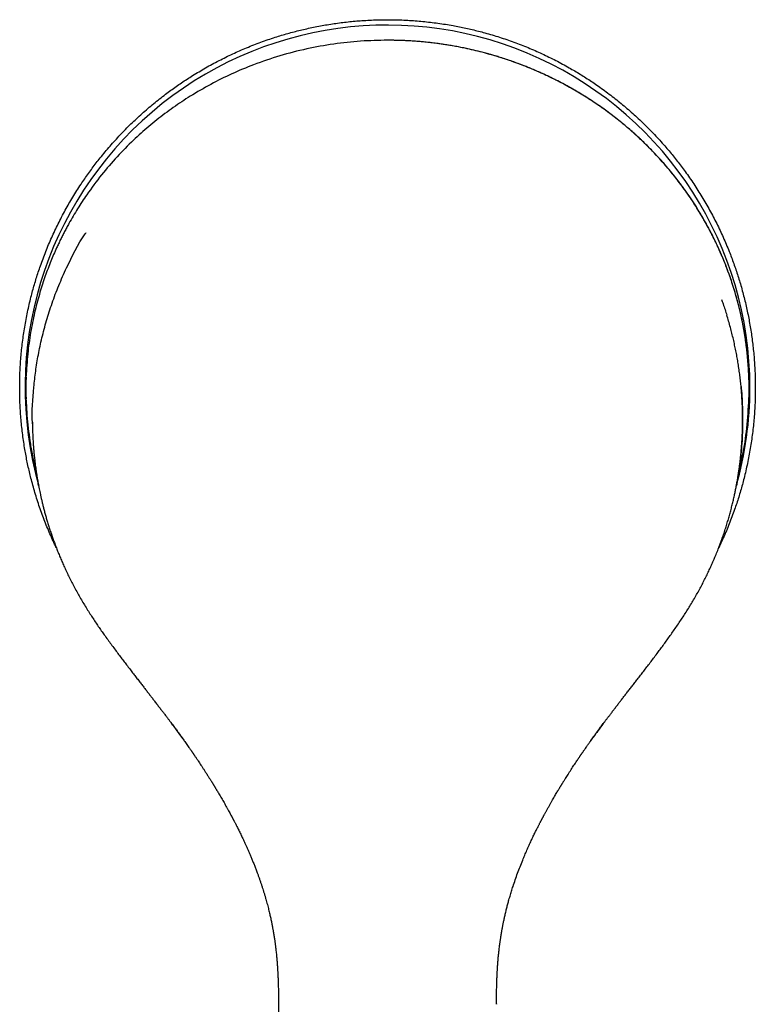
# Model space of a CAD drawing. Units: millimetres. Extents: x 8 to 510, y 12 to 591.
# Drawn here: x 244 to 294, y 429 to 496 of the extents above; entities that cross this region are included whole.
import ezdxf

# ---------------------------------------------------------------- set-up
doc = ezdxf.new("R2010")
doc.units = ezdxf.units.MM

msp = doc.modelspace()

# ---------------------------------------------------------------- linework, layer by layer
at = {"color": 7, "linetype": 'Continuous', "lineweight": 30}
for p, q in [((244.677, 471.896), (244.67, 471.711)), ((293.594, 469.953), (293.601, 470.154)), ((248.254, 456.883), (248.254, 456.883)), ((290.013, 456.88), (290.014, 456.881)), ((261.763, 429.258), (262.346, 384.898)), ((276.506, 429.262), (276.506, 429.258))]:
    msp.add_line(p, q, dxfattribs=at)
for start, end in [(0, 195.76877), (344.24237, 0)]:
    msp.add_arc((269.135, 470.957), 24.536, start, end, dxfattribs=at)
for points, knots in [([(246.715, 460.126), (246.676, 460.207), (246.562, 460.441), (246.383, 460.836), (246.178, 461.309), (245.983, 461.786), (245.798, 462.268), (245.623, 462.753), (245.458, 463.242), (245.303, 463.734), (245.159, 464.229), (245.031, 464.703), (244.918, 465.156), (244.819, 465.587), (244.727, 466.02), (244.644, 466.454), (244.564, 466.912), (244.489, 467.393), (244.421, 467.897), (244.364, 468.403), (244.317, 468.911), (244.28, 469.421), (244.254, 469.932), (244.238, 470.444), (244.233, 470.958), (244.238, 471.472), (244.254, 471.988), (244.281, 472.503), (244.318, 473.017), (244.366, 473.531), (244.425, 474.043), (244.494, 474.554), (244.574, 475.064), (244.664, 475.572), (244.765, 476.077), (244.876, 476.581), (244.992, 477.059), (245.111, 477.51), (245.231, 477.936), (245.359, 478.359), (245.494, 478.781), (245.645, 479.222), (245.812, 479.684), (245.998, 480.165), (246.194, 480.643), (246.399, 481.116), (246.614, 481.584), (246.839, 482.048), (247.074, 482.508), (247.318, 482.962), (247.571, 483.411), (247.834, 483.855), (248.105, 484.294), (248.373, 484.706), (248.634, 485.093), (248.889, 485.454), (249.15, 485.812), (249.417, 486.165), (249.705, 486.532), (250.016, 486.912), (250.35, 487.305), (250.693, 487.69), (251.044, 488.069), (251.402, 488.44), (251.768, 488.803), (252.141, 489.159), (252.522, 489.507), (252.909, 489.847), (253.304, 490.179), (253.706, 490.503), (254.094, 490.803), (254.469, 491.081), (254.829, 491.339), (255.193, 491.59), (255.562, 491.834), (255.956, 492.085), (256.375, 492.341), (256.821, 492.601), (257.272, 492.851), (257.728, 493.092), (258.188, 493.324), (258.654, 493.546), (259.124, 493.758), (259.598, 493.96), (260.077, 494.153), (260.559, 494.335), (261.045, 494.508), (261.511, 494.663), (261.957, 494.801), (262.382, 494.925), (262.809, 495.041), (263.238, 495.15), (263.678, 495.253), (264.129, 495.35), (264.592, 495.44), (265.057, 495.522), (265.523, 495.595), (265.992, 495.659), (266.463, 495.715), (266.935, 495.761), (267.422, 495.799), (267.923, 495.829), (268.438, 495.849), (268.954, 495.858), (269.47, 495.856), (269.985, 495.844), (270.501, 495.821), (271.015, 495.787), (271.529, 495.743), (272.042, 495.688), (272.553, 495.623), (273.064, 495.547), (273.548, 495.464), (274.006, 495.377), (274.439, 495.286), (274.871, 495.188), (275.3, 495.083), (275.752, 494.963), (276.224, 494.828), (276.717, 494.676), (277.207, 494.514), (277.693, 494.342), (278.175, 494.159), (278.654, 493.967), (279.128, 493.765), (279.598, 493.553), (280.064, 493.332), (280.525, 493.101), (280.981, 492.86), (281.411, 492.622), (281.815, 492.388), (282.194, 492.159), (282.568, 491.924), (282.939, 491.682), (283.325, 491.419), (283.726, 491.136), (284.141, 490.829), (284.549, 490.514), (284.951, 490.191), (285.346, 489.859), (285.734, 489.519), (286.115, 489.171), (286.488, 488.816), (286.854, 488.453), (287.213, 488.082), (287.564, 487.704), (287.89, 487.337), (288.194, 486.982), (288.475, 486.641), (288.751, 486.295), (289.02, 485.944), (289.298, 485.569), (289.583, 485.168), (289.873, 484.742), (290.154, 484.309), (290.426, 483.871), (290.689, 483.428), (290.942, 482.979), (291.187, 482.524), (291.421, 482.065), (291.647, 481.601), (291.862, 481.133), (292.068, 480.66), (292.255, 480.205), (292.424, 479.77), (292.577, 479.355), (292.722, 478.937), (292.86, 478.517), (292.994, 478.083), (293.123, 477.637), (293.247, 477.176), (293.361, 476.714), (293.467, 476.249), (293.564, 475.782), (293.652, 475.314), (293.731, 474.844), (293.801, 474.373), (293.861, 473.9), (293.914, 473.42), (293.958, 472.933), (293.992, 472.44), (294.016, 471.946), (294.032, 471.451), (294.034, 471.122), (294.035, 470.957)], [0, 0, 0, 0, 0.002989, 0.008755, 0.014521, 0.020289, 0.026056, 0.031822, 0.037588, 0.043356, 0.049123, 0.054889, 0.059835, 0.064782, 0.069729, 0.074676, 0.079622, 0.085312, 0.091002, 0.096693, 0.102382, 0.10811, 0.113839, 0.119568, 0.125296, 0.131062, 0.136829, 0.142596, 0.148363, 0.154129, 0.159896, 0.165663, 0.171429, 0.177196, 0.182963, 0.18873, 0.194496, 0.199442, 0.204389, 0.209337, 0.214284, 0.219229, 0.224996, 0.230763, 0.23653, 0.242296, 0.248062, 0.25383, 0.259597, 0.265363, 0.271129, 0.276897, 0.282664, 0.28843, 0.293376, 0.298323, 0.30327, 0.308217, 0.313163, 0.318929, 0.324697, 0.330464, 0.33623, 0.341996, 0.347763, 0.353531, 0.359297, 0.365063, 0.37083, 0.376597, 0.382364, 0.387309, 0.392256, 0.397204, 0.402151, 0.407097, 0.412863, 0.41863, 0.424397, 0.430163, 0.435929, 0.441696, 0.447464, 0.45323, 0.458996, 0.464763, 0.47053, 0.476296, 0.481242, 0.486189, 0.491136, 0.496083, 0.501029, 0.506301, 0.511574, 0.516846, 0.522118, 0.527421, 0.532724, 0.538027, 0.54333, 0.549096, 0.554863, 0.56063, 0.566396, 0.572162, 0.577929, 0.583696, 0.589462, 0.595228, 0.600995, 0.606763, 0.612529, 0.617474, 0.622421, 0.627368, 0.632315, 0.637261, 0.643027, 0.648794, 0.654561, 0.660327, 0.666093, 0.671861, 0.677628, 0.683394, 0.68916, 0.694927, 0.700694, 0.70646, 0.711406, 0.716353, 0.7213, 0.726247, 0.731193, 0.736959, 0.742726, 0.748493, 0.754259, 0.760025, 0.765792, 0.771559, 0.777325, 0.783091, 0.788858, 0.794626, 0.800392, 0.805337, 0.810284, 0.815232, 0.820179, 0.825124, 0.83089, 0.836658, 0.842425, 0.848191, 0.853957, 0.859724, 0.865491, 0.871257, 0.877023, 0.882791, 0.888558, 0.894324, 0.89927, 0.904217, 0.909164, 0.914111, 0.919057, 0.924385, 0.929714, 0.935043, 0.940372, 0.9457, 0.951028, 0.956357, 0.961687, 0.967016, 0.972343, 0.977874, 0.983405, 0.988938, 0.99447, 1, 1, 1, 1]), ([(269.135, 494.466), (268.528, 494.454), (267.309, 494.429), (265.48, 494.226), (263.653, 493.898), (261.838, 493.429), (260.15, 492.857), (258.59, 492.204), (257.159, 491.494), (256.037, 490.843), (255.2, 490.305), (254.629, 489.913), (254.067, 489.504), (253.516, 489.079), (252.976, 488.636), (252.448, 488.177), (251.719, 487.505), (250.807, 486.579), (249.749, 485.35), (248.867, 484.168), (248.142, 483.066), (247.704, 482.321), (247.421, 481.805), (247.277, 481.532), (247.135, 481.257), (246.997, 480.978), (246.862, 480.696), (246.637, 480.213), (246.327, 479.492), (245.949, 478.494), (245.59, 477.388), (245.264, 476.171), (244.989, 474.844), (244.775, 473.407), (244.711, 472.41), (244.677, 471.896)], [0, 0, 0, 0, 0.047226, 0.094997, 0.143333, 0.192261, 0.241821, 0.283636, 0.325927, 0.368699, 0.387182, 0.405756, 0.424425, 0.443192, 0.462059, 0.481029, 0.500106, 0.542948, 0.587495, 0.633761, 0.665248, 0.697498, 0.706072, 0.7147, 0.72338, 0.732113, 0.7409, 0.74974, 0.77708, 0.807232, 0.840193, 0.875954, 0.914505, 0.955848, 1, 1, 1, 1]), ([(293.591, 471.906), (293.586, 472.014), (293.575, 472.228), (293.554, 472.544), (293.529, 472.853), (293.501, 473.152), (293.47, 473.444), (293.436, 473.727), (293.4, 474.002), (293.361, 474.272), (293.319, 474.538), (293.275, 474.799), (293.23, 475.052), (293.184, 475.295), (293.136, 475.529), (293.088, 475.756), (293.039, 475.977), (292.989, 476.19), (292.939, 476.393), (292.89, 476.588), (292.842, 476.773), (292.794, 476.95), (292.746, 477.122), (292.697, 477.29), (292.649, 477.453), (292.603, 477.605), (292.559, 477.746), (292.52, 477.87), (292.485, 477.978), (292.454, 478.071), (292.426, 478.157), (292.399, 478.236), (292.374, 478.311), (292.337, 478.419), (292.286, 478.564), (292.219, 478.751), (292.146, 478.946), (292.069, 479.15), (291.985, 479.363), (291.897, 479.583), (291.802, 479.811), (291.701, 480.046), (291.594, 480.289), (291.486, 480.526), (291.378, 480.757), (291.27, 480.98), (291.158, 481.209), (291.041, 481.439), (290.909, 481.691), (290.762, 481.963), (290.602, 482.251), (290.436, 482.539), (290.265, 482.827), (290.088, 483.114), (289.911, 483.393), (289.732, 483.665), (289.553, 483.93), (289.374, 484.188), (289.195, 484.439), (289.015, 484.683), (288.835, 484.921), (288.635, 485.18), (288.409, 485.462), (288.156, 485.768), (287.895, 486.072), (287.628, 486.374), (287.354, 486.672), (287.071, 486.971), (286.778, 487.269), (286.478, 487.564), (286.17, 487.856), (285.855, 488.144), (285.531, 488.43), (285.246, 488.673), (285.003, 488.874), (284.805, 489.034), (284.602, 489.195), (284.392, 489.358), (284.173, 489.524), (283.945, 489.692), (283.714, 489.859), (283.481, 490.022), (283.246, 490.183), (283.002, 490.346), (282.749, 490.51), (282.488, 490.676), (282.219, 490.841), (281.944, 491.005), (281.663, 491.168), (281.372, 491.332), (281.072, 491.495), (280.765, 491.657), (280.45, 491.817), (280.128, 491.974), (279.797, 492.131), (279.455, 492.287), (279.101, 492.441), (278.735, 492.594), (278.36, 492.744), (277.976, 492.89), (277.582, 493.032), (277.179, 493.17), (276.791, 493.296), (276.417, 493.41), (276.061, 493.514), (275.697, 493.614), (275.327, 493.709), (274.95, 493.8), (274.574, 493.885), (274.199, 493.963), (273.825, 494.036), (273.445, 494.104), (273.059, 494.166), (272.667, 494.224), (272.268, 494.276), (271.864, 494.322), (271.454, 494.363), (271.037, 494.397), (270.618, 494.424), (270.194, 494.445), (269.768, 494.459), (269.414, 494.465), (269.202, 494.465), (269.134, 494.465)], [0, 0, 0, 0, 0.00927, 0.018306, 0.027109, 0.035681, 0.044023, 0.052136, 0.060021, 0.067679, 0.075459, 0.082991, 0.090276, 0.097315, 0.104108, 0.110656, 0.117122, 0.123331, 0.129282, 0.134976, 0.140414, 0.145596, 0.150522, 0.155644, 0.160457, 0.16496, 0.169153, 0.173036, 0.176035, 0.178818, 0.181385, 0.183737, 0.185909, 0.188098, 0.193435, 0.199025, 0.204954, 0.211141, 0.217588, 0.224294, 0.231259, 0.238482, 0.245963, 0.253701, 0.260492, 0.267467, 0.274627, 0.281943, 0.289214, 0.298601, 0.307838, 0.316921, 0.326484, 0.335874, 0.345093, 0.354143, 0.363025, 0.371741, 0.380292, 0.388679, 0.396903, 0.405048, 0.415846, 0.426801, 0.437919, 0.448882, 0.459997, 0.471263, 0.482676, 0.494233, 0.505719, 0.517338, 0.529084, 0.540955, 0.547793, 0.55467, 0.561616, 0.56878, 0.57618, 0.583819, 0.591699, 0.599136, 0.606779, 0.614633, 0.622699, 0.630982, 0.639483, 0.647952, 0.656625, 0.665501, 0.67458, 0.683861, 0.693171, 0.702672, 0.712362, 0.722239, 0.732505, 0.742959, 0.753596, 0.764414, 0.775415, 0.786599, 0.797969, 0.807566, 0.817293, 0.827153, 0.837146, 0.847275, 0.85754, 0.867346, 0.877278, 0.887336, 0.897523, 0.907841, 0.918291, 0.928876, 0.939598, 0.950459, 0.961461, 0.972408, 0.983498, 0.994732, 1, 1, 1, 1]), ([(293.592, 471.896), (293.57, 472.261), (293.527, 472.989), (293.397, 474.077), (293.22, 475.156), (292.99, 476.226), (292.709, 477.286), (292.376, 478.336), (291.991, 479.373), (291.556, 480.396), (291.07, 481.4), (290.537, 482.382), (289.956, 483.338), (289.329, 484.267), (288.654, 485.168), (287.933, 486.04), (287.166, 486.883), (286.382, 487.664), (285.591, 488.386), (284.798, 489.048), (283.977, 489.677), (283.126, 490.272), (282.25, 490.829), (281.35, 491.35), (280.43, 491.833), (279.485, 492.279), (278.478, 492.704), (277.407, 493.101), (276.272, 493.462), (275.119, 493.768), (273.949, 494.021), (272.765, 494.219), (271.566, 494.36), (270.354, 494.45), (269.542, 494.461), (269.135, 494.466)], [0, 0, 0, 0, 0.031307, 0.062518, 0.093664, 0.124775, 0.155889, 0.18706, 0.21833, 0.24966, 0.280992, 0.312265, 0.343438, 0.374545, 0.405643, 0.436795, 0.468043, 0.499337, 0.527358, 0.555313, 0.58317, 0.610997, 0.638912, 0.666447, 0.694058, 0.721695, 0.749299, 0.780569, 0.811762, 0.842927, 0.874113, 0.905369, 0.936739, 0.968267, 1, 1, 1, 1]), ([(245.096, 468.522), (245.095, 468.54), (245.049, 469.361), (245.141, 470.551), (245.31, 472.087), (245.493, 473.203), (245.735, 474.346), (246.044, 475.51), (246.423, 476.692), (246.875, 477.888), (247.588, 479.47), (248.192, 480.686), (248.713, 481.433), (248.735, 481.464)], [0, 0, 0, 0, 0.004039, 0.181108, 0.261415, 0.344394, 0.430072, 0.518449, 0.609501, 0.703201, 0.799527, 0.991681, 1, 1, 1, 1]), ([(291.743, 476.937), (291.782, 476.833), (291.915, 476.478), (292.028, 476.115), (292.109, 475.858)], [0, 0, 0, 0, 0.290843, 1, 1, 1, 1]), ([(290.014, 456.881), (290.029, 456.907), (290.109, 457.046), (290.248, 457.298), (290.428, 457.635), (290.6, 457.97), (290.763, 458.301), (290.918, 458.627), (291.064, 458.948), (291.204, 459.265), (291.346, 459.6), (291.487, 459.95), (291.629, 460.315), (291.761, 460.676), (291.885, 461.03), (292.001, 461.38), (292.11, 461.723), (292.211, 462.061), (292.305, 462.392), (292.392, 462.717), (292.473, 463.035), (292.548, 463.347), (292.615, 463.647), (292.676, 463.934), (292.731, 464.209), (292.782, 464.478), (292.829, 464.74), (292.873, 465.009), (292.915, 465.284), (292.955, 465.563), (292.99, 465.833), (293.021, 466.095), (293.048, 466.347), (293.072, 466.59), (293.092, 466.818), (293.108, 467.032), (293.122, 467.23), (293.134, 467.421), (293.144, 467.605), (293.152, 467.782), (293.162, 468.025), (293.17, 468.337), (293.175, 468.724), (293.173, 469.117), (293.165, 469.519), (293.149, 469.915), (293.128, 470.305), (293.101, 470.689), (293.067, 471.078), (293.026, 471.474), (292.977, 471.875), (292.921, 472.281), (292.859, 472.681), (292.791, 473.073), (292.718, 473.459), (292.637, 473.849), (292.548, 474.242), (292.452, 474.639), (292.345, 475.048), (292.23, 475.461), (292.145, 475.739), (292.104, 475.874)], [0, 0, 0, 0, 0.004736, 0.02448, 0.043932, 0.063092, 0.081959, 0.100203, 0.118164, 0.135841, 0.153234, 0.17357, 0.193503, 0.213032, 0.232159, 0.250882, 0.269203, 0.287122, 0.304639, 0.321755, 0.338469, 0.354781, 0.370692, 0.385325, 0.3996, 0.413517, 0.427077, 0.440279, 0.455108, 0.469458, 0.48333, 0.496724, 0.509639, 0.522076, 0.534036, 0.544579, 0.55472, 0.56446, 0.573799, 0.582743, 0.591603, 0.610871, 0.630529, 0.650575, 0.671009, 0.691831, 0.711096, 0.730681, 0.750587, 0.770812, 0.791359, 0.812227, 0.833417, 0.853123, 0.873098, 0.893342, 0.913854, 0.934634, 0.955682, 0.978482, 1, 1, 1, 1]), ([(244.795, 473.388), (244.789, 473.329), (244.77, 473.164), (244.744, 472.892), (244.717, 472.568), (244.695, 472.239), (244.683, 472.017), (244.678, 471.906)], [0, 0, 0, 0, 0.12007, 0.334042, 0.552034, 0.774026, 1, 1, 1, 1]), ([(244.668, 471.669), (244.667, 471.625), (244.663, 471.519), (244.659, 471.347), (244.656, 471.154), (244.655, 470.958), (244.655, 470.76), (244.658, 470.561), (244.661, 470.377), (244.665, 470.259), (244.666, 470.208)], [0, 0, 0, 0, 0.093882, 0.227822, 0.361688, 0.495595, 0.629661, 0.764008, 0.898757, 1, 1, 1, 1]), ([(293.599, 471.71), (293.599, 471.711), (293.597, 471.774), (293.595, 471.835), (293.592, 471.896)], [0, 0, 0, 0, 0.00757, 1, 1, 1, 1]), ([(293.602, 470.189), (293.604, 470.244), (293.608, 470.366), (293.611, 470.553), (293.614, 470.751), (293.614, 470.947), (293.613, 471.142), (293.61, 471.335), (293.606, 471.519), (293.602, 471.636), (293.6, 471.692)], [0, 0, 0, 0, 0.107024, 0.2364839, 0.3658208, 0.4951474, 0.6245775, 0.7542255, 0.884207, 1, 1, 1, 1]), ([(293.063, 471.102), (293.07, 471.042), (293.103, 470.74), (293.139, 470.194), (293.163, 469.662), (293.172, 469.323), (293.174, 469.18), (293.176, 469.037), (293.177, 468.894), (293.178, 468.751), (293.177, 468.608), (293.175, 468.465), (293.169, 468.115), (293.15, 467.563), (293.099, 466.814), (293.027, 466.076), (292.932, 465.352), (292.842, 464.777), (292.778, 464.444), (292.759, 464.346)], [0, 0, 0, 0, 0.0269593, 0.1342684, 0.2415948, 0.2626809, 0.2837683, 0.3048572, 0.3259476, 0.3470397, 0.3681336, 0.3892292, 0.4103265, 0.5225682, 0.6332742, 0.7424363, 0.8500468, 0.9560987, 1, 1, 1, 1]), ([(294.035, 470.957), (294.033, 470.785), (294.031, 470.441), (294.015, 469.925), (293.988, 469.41), (293.951, 468.896), (293.903, 468.383), (293.844, 467.87), (293.775, 467.359), (293.695, 466.85), (293.605, 466.342), (293.504, 465.836), (293.393, 465.332), (293.277, 464.855), (293.158, 464.403), (293.038, 463.978), (292.91, 463.554), (292.775, 463.133), (292.624, 462.691), (292.457, 462.229), (292.271, 461.748), (292.075, 461.271), (291.869, 460.798), (291.696, 460.417), (291.588, 460.195), (291.555, 460.128)], [0, 0, 0, 0, 0.046026, 0.092062, 0.138098, 0.184124, 0.23015, 0.276186, 0.322222, 0.368248, 0.414274, 0.460309, 0.506345, 0.552371, 0.59185, 0.631338, 0.670829, 0.710318, 0.749796, 0.795822, 0.841858, 0.887894, 0.93392, 0.979946, 1, 1, 1, 1]), ([(244.668, 470.157), (244.668, 470.156), (244.67, 470.088), (244.673, 470.02), (244.675, 469.953)], [0, 0, 0, 0, 0.016709, 1, 1, 1, 1]), ([(244.675, 469.953), (244.691, 469.664), (244.721, 469.084), (244.807, 468.218), (244.922, 467.356), (245.06, 466.53), (245.175, 465.995), (245.229, 465.743)], [0, 0, 0, 0, 0.204676, 0.409304, 0.613923, 0.818572, 1, 1, 1, 1]), ([(293.032, 465.745), (293.062, 465.866), (293.246, 466.601), (293.458, 468.006), (293.548, 469.296), (293.594, 469.953)], [0, 0, 0, 0, 0.087631, 0.534858, 1, 1, 1, 1]), ([(245.095, 468.628), (245.095, 468.572), (245.096, 468.409), (245.103, 468.141), (245.113, 467.828), (245.128, 467.523), (245.145, 467.227), (245.166, 466.94), (245.19, 466.662), (245.214, 466.404), (245.24, 466.163), (245.266, 465.941), (245.293, 465.726), (245.316, 465.549), (245.336, 465.409), (245.352, 465.303), (245.368, 465.193), (245.386, 465.075), (245.406, 464.949), (245.43, 464.81), (245.456, 464.657), (245.486, 464.489), (245.519, 464.312), (245.555, 464.123), (245.595, 463.926), (245.639, 463.72), (245.686, 463.505), (245.738, 463.281), (245.795, 463.045), (245.857, 462.798), (245.925, 462.539), (245.999, 462.271), (246.079, 461.993), (246.166, 461.706), (246.259, 461.409), (246.356, 461.117), (246.454, 460.83), (246.555, 460.549), (246.662, 460.261), (246.776, 459.967), (246.897, 459.666), (247.025, 459.36), (247.16, 459.048), (247.306, 458.725), (247.463, 458.391), (247.631, 458.047), (247.809, 457.697), (247.997, 457.343), (248.146, 457.071), (248.234, 456.918), (248.254, 456.883)], [0, 0, 0, 0, 0.013585, 0.039815, 0.065338, 0.090154, 0.114265, 0.137669, 0.160367, 0.18236, 0.201131, 0.219355, 0.237032, 0.254164, 0.262919, 0.271525, 0.280431, 0.290078, 0.300466, 0.311596, 0.324555, 0.338392, 0.353109, 0.368704, 0.385179, 0.402216, 0.420101, 0.438835, 0.458416, 0.479272, 0.50101, 0.523632, 0.547137, 0.571525, 0.596796, 0.622951, 0.646561, 0.670849, 0.695814, 0.721457, 0.747777, 0.774774, 0.802447, 0.830797, 0.861221, 0.892387, 0.924293, 0.956939, 0.990326, 1, 1, 1, 1]), ([(245.226, 465.743), (245.226, 465.742), (245.226, 465.741), (245.227, 465.739), (245.228, 465.735), (245.228, 465.732), (245.229, 465.729), (245.23, 465.726), (245.23, 465.723), (245.231, 465.72), (245.231, 465.718), (245.232, 465.716), (245.232, 465.715), (245.233, 465.713), (245.233, 465.712), (245.233, 465.71), (245.234, 465.708), (245.234, 465.705), (245.235, 465.701), (245.236, 465.697), (245.237, 465.692), (245.238, 465.687), (245.24, 465.681), (245.241, 465.675), (245.242, 465.668), (245.244, 465.662), (245.245, 465.655), (245.247, 465.648), (245.248, 465.64), (245.25, 465.633), (245.252, 465.626), (245.253, 465.619), (245.254, 465.613), (245.256, 465.607), (245.257, 465.601), (245.258, 465.595), (245.259, 465.59), (245.261, 465.584), (245.262, 465.578), (245.263, 465.572), (245.264, 465.567), (245.265, 465.562), (245.267, 465.556), (245.268, 465.551), (245.269, 465.545), (245.27, 465.54), (245.271, 465.535), (245.272, 465.531), (245.273, 465.527), (245.274, 465.523), (245.275, 465.519), (245.275, 465.515), (245.276, 465.511), (245.277, 465.506), (245.279, 465.5), (245.28, 465.494), (245.281, 465.487), (245.283, 465.48), (245.284, 465.473), (245.286, 465.464), (245.288, 465.457), (245.289, 465.45), (245.291, 465.444), (245.292, 465.437), (245.293, 465.432), (245.294, 465.428), (245.295, 465.424), (245.295, 465.42), (245.296, 465.416), (245.297, 465.412), (245.298, 465.407), (245.299, 465.402), (245.3, 465.398), (245.301, 465.392), (245.303, 465.385), (245.304, 465.378), (245.306, 465.371), (245.307, 465.365), (245.308, 465.358), (245.31, 465.352), (245.311, 465.346), (245.312, 465.341), (245.313, 465.336), (245.314, 465.331), (245.315, 465.325), (245.316, 465.32), (245.317, 465.314), (245.319, 465.309), (245.32, 465.303), (245.321, 465.296), (245.323, 465.29), (245.324, 465.283), (245.325, 465.276), (245.327, 465.269), (245.328, 465.261), (245.33, 465.253), (245.332, 465.244), (245.334, 465.233), (245.336, 465.224), (245.338, 465.215), (245.34, 465.207), (245.341, 465.2), (245.342, 465.193), (245.344, 465.186), (245.345, 465.179), (245.347, 465.172), (245.348, 465.165), (245.349, 465.158), (245.351, 465.151), (245.352, 465.144), (245.354, 465.136), (245.356, 465.128), (245.357, 465.12), (245.359, 465.111), (245.361, 465.103), (245.362, 465.094), (245.364, 465.086), (245.366, 465.079), (245.367, 465.071), (245.368, 465.064), (245.37, 465.058), (245.371, 465.052), (245.372, 465.046), (245.373, 465.04), (245.375, 465.034), (245.376, 465.028), (245.377, 465.021), (245.378, 465.014), (245.38, 465.006), (245.382, 464.998), (245.383, 464.99), (245.385, 464.982), (245.387, 464.974), (245.388, 464.966), (245.39, 464.958), (245.391, 464.95), (245.393, 464.942), (245.395, 464.933), (245.396, 464.924), (245.398, 464.915), (245.4, 464.906), (245.402, 464.896), (245.404, 464.887), (245.406, 464.877), (245.408, 464.867), (245.41, 464.857), (245.412, 464.846), (245.414, 464.833), (245.417, 464.82), (245.419, 464.807), (245.422, 464.794), (245.425, 464.781), (245.427, 464.769), (245.429, 464.757), (245.431, 464.746), (245.433, 464.735), (245.435, 464.725), (245.437, 464.715), (245.439, 464.705), (245.441, 464.695), (245.443, 464.684), (245.446, 464.67), (245.449, 464.654), (245.452, 464.639), (245.454, 464.627), (245.456, 464.617), (245.458, 464.606), (245.461, 464.595), (245.463, 464.583), (245.465, 464.571), (245.468, 464.558), (245.47, 464.545), (245.473, 464.532), (245.475, 464.519), (245.477, 464.508), (245.479, 464.497), (245.481, 464.486), (245.483, 464.476), (245.485, 464.467), (245.487, 464.458), (245.488, 464.45), (245.49, 464.442), (245.491, 464.434), (245.493, 464.427), (245.494, 464.421), (245.495, 464.415), (245.496, 464.411), (245.496, 464.408), (245.497, 464.405), (245.497, 464.402), (245.498, 464.399), (245.499, 464.395), (245.5, 464.391), (245.501, 464.386), (245.502, 464.379), (245.503, 464.373), (245.504, 464.365), (245.506, 464.357), (245.507, 464.35), (245.508, 464.346), (245.508, 464.344)], [0, 0, 0, 0, 0.000668, 0.004049, 0.007522, 0.011073, 0.014463, 0.017604, 0.020497, 0.02314, 0.025535, 0.027681, 0.029578, 0.031345, 0.033209, 0.035175, 0.037243, 0.0407, 0.044408, 0.048309, 0.052222, 0.05815, 0.064127, 0.070347, 0.076829, 0.083568, 0.090521, 0.097264, 0.104183, 0.11111, 0.117977, 0.124782, 0.130814, 0.136553, 0.141998, 0.147167, 0.152416, 0.157884, 0.163545, 0.168629, 0.173529, 0.17825, 0.183023, 0.187962, 0.193067, 0.197574, 0.202067, 0.206444, 0.210703, 0.214845, 0.218905, 0.223171, 0.22732, 0.231698, 0.236304, 0.241137, 0.24616, 0.251099, 0.257734, 0.264111, 0.270228, 0.276087, 0.281663, 0.286927, 0.291878, 0.294773, 0.297666, 0.300763, 0.304069, 0.307582, 0.311236, 0.31509, 0.319049, 0.322964, 0.328806, 0.33454, 0.340162, 0.34556, 0.350689, 0.35555, 0.359887, 0.364003, 0.36808, 0.372166, 0.376262, 0.380616, 0.384981, 0.389356, 0.39384, 0.398632, 0.40374, 0.408844, 0.414228, 0.41982, 0.425518, 0.431319, 0.438718, 0.446264, 0.453632, 0.4607, 0.466042, 0.471198, 0.476169, 0.480939, 0.486258, 0.491265, 0.495963, 0.50069, 0.505705, 0.510909, 0.516383, 0.522051, 0.527894, 0.533911, 0.539999, 0.545804, 0.551298, 0.55672, 0.56181, 0.566785, 0.571001, 0.575194, 0.579365, 0.583514, 0.587641, 0.591822, 0.59622, 0.600839, 0.605915, 0.611233, 0.616653, 0.621964, 0.627162, 0.632248, 0.637669, 0.642957, 0.648211, 0.653698, 0.659435, 0.665419, 0.671652, 0.677584, 0.683725, 0.690071, 0.696457, 0.7028, 0.709099, 0.717467, 0.725756, 0.733966, 0.742077, 0.749911, 0.757427, 0.764628, 0.771511, 0.777759, 0.783742, 0.789673, 0.795603, 0.801534, 0.807464, 0.816814, 0.826317, 0.835984, 0.841864, 0.847803, 0.853873, 0.860274, 0.867019, 0.873977, 0.881266, 0.888886, 0.896837, 0.903589, 0.910067, 0.91627, 0.922199, 0.927854, 0.933234, 0.938056, 0.942635, 0.94697, 0.951064, 0.954915, 0.958291, 0.961455, 0.964408, 0.965535, 0.966851, 0.968402, 0.970188, 0.972209, 0.974464, 0.977479, 0.980833, 0.984524, 0.988553, 0.992919, 0.997537, 1, 1, 1, 1]), ([(292.761, 464.346), (292.761, 464.348), (292.763, 464.354), (292.764, 464.363), (292.766, 464.372), (292.768, 464.38), (292.769, 464.388), (292.77, 464.395), (292.772, 464.403), (292.774, 464.413), (292.776, 464.423), (292.778, 464.433), (292.78, 464.443), (292.781, 464.454), (292.783, 464.464), (292.785, 464.474), (292.787, 464.484), (292.789, 464.495), (292.791, 464.505), (292.793, 464.514), (292.794, 464.522), (292.796, 464.529), (292.797, 464.536), (292.799, 464.543), (292.8, 464.551), (292.801, 464.558), (292.803, 464.567), (292.805, 464.575), (292.806, 464.583), (292.808, 464.591), (292.809, 464.599), (292.811, 464.607), (292.812, 464.614), (292.814, 464.622), (292.815, 464.629), (292.816, 464.635), (292.817, 464.641), (292.819, 464.647), (292.82, 464.652), (292.82, 464.657), (292.821, 464.661), (292.822, 464.665), (292.823, 464.669), (292.824, 464.674), (292.825, 464.679), (292.826, 464.684), (292.827, 464.69), (292.828, 464.696), (292.829, 464.703), (292.831, 464.71), (292.832, 464.717), (292.834, 464.724), (292.835, 464.732), (292.836, 464.738), (292.837, 464.745), (292.839, 464.751), (292.84, 464.759), (292.842, 464.768), (292.844, 464.779), (292.846, 464.791), (292.849, 464.802), (292.851, 464.814), (292.853, 464.826), (292.856, 464.838), (292.858, 464.851), (292.861, 464.867), (292.865, 464.884), (292.868, 464.902), (292.871, 464.917), (292.874, 464.929), (292.875, 464.937), (292.877, 464.945), (292.878, 464.953), (292.88, 464.961), (292.881, 464.968), (292.883, 464.975), (292.884, 464.981), (292.885, 464.987), (292.886, 464.993), (292.887, 464.999), (292.889, 465.004), (292.89, 465.01), (292.891, 465.016), (292.893, 465.024), (292.895, 465.034), (292.896, 465.042), (292.898, 465.049), (292.899, 465.054), (292.9, 465.06), (292.901, 465.065), (292.902, 465.071), (292.903, 465.078), (292.905, 465.084), (292.906, 465.091), (292.907, 465.098), (292.909, 465.105), (292.91, 465.113), (292.912, 465.12), (292.913, 465.127), (292.914, 465.133), (292.915, 465.138), (292.916, 465.143), (292.917, 465.147), (292.918, 465.151), (292.919, 465.155), (292.92, 465.159), (292.92, 465.162), (292.921, 465.167), (292.922, 465.172), (292.924, 465.178), (292.925, 465.184), (292.926, 465.19), (292.927, 465.197), (292.929, 465.203), (292.93, 465.21), (292.932, 465.217), (292.933, 465.224), (292.935, 465.232), (292.936, 465.239), (292.937, 465.246), (292.939, 465.252), (292.94, 465.258), (292.941, 465.263), (292.942, 465.267), (292.943, 465.271), (292.943, 465.274), (292.944, 465.278), (292.945, 465.282), (292.946, 465.287), (292.947, 465.293), (292.949, 465.301), (292.951, 465.31), (292.952, 465.318), (292.954, 465.328), (292.956, 465.335), (292.957, 465.342), (292.958, 465.348), (292.96, 465.353), (292.961, 465.36), (292.962, 465.366), (292.964, 465.373), (292.965, 465.378), (292.966, 465.383), (292.967, 465.389), (292.968, 465.394), (292.969, 465.399), (292.97, 465.404), (292.971, 465.41), (292.973, 465.415), (292.974, 465.42), (292.975, 465.426), (292.976, 465.432), (292.977, 465.438), (292.979, 465.444), (292.98, 465.45), (292.981, 465.455), (292.982, 465.461), (292.983, 465.466), (292.984, 465.471), (292.986, 465.477), (292.987, 465.483), (292.988, 465.49), (292.99, 465.497), (292.991, 465.503), (292.992, 465.509), (292.993, 465.513), (292.994, 465.517), (292.995, 465.52), (292.995, 465.522), (292.996, 465.524), (292.996, 465.528), (292.997, 465.531), (292.998, 465.535), (292.999, 465.54), (293, 465.544), (293.001, 465.549), (293.002, 465.553), (293.002, 465.557), (293.003, 465.56), (293.005, 465.568), (293.007, 465.579), (293.01, 465.59), (293.011, 465.598), (293.012, 465.602), (293.013, 465.606), (293.014, 465.609), (293.015, 465.613), (293.016, 465.617), (293.016, 465.621), (293.017, 465.626), (293.018, 465.63), (293.019, 465.635), (293.021, 465.64), (293.022, 465.646), (293.023, 465.651), (293.024, 465.656), (293.025, 465.66), (293.026, 465.664), (293.027, 465.668), (293.027, 465.672), (293.028, 465.676), (293.029, 465.679), (293.03, 465.682), (293.03, 465.686), (293.031, 465.689), (293.032, 465.693), (293.033, 465.696), (293.034, 465.7), (293.034, 465.703), (293.035, 465.707), (293.036, 465.71), (293.036, 465.712), (293.037, 465.714), (293.037, 465.716), (293.037, 465.717), (293.038, 465.719), (293.038, 465.721), (293.039, 465.724), (293.039, 465.726), (293.04, 465.729), (293.041, 465.732), (293.041, 465.736), (293.042, 465.739), (293.043, 465.741), (293.043, 465.742), (293.043, 465.743)], [0, 0, 0, 0, 0.003877, 0.009237, 0.014236, 0.018793, 0.023003, 0.026864, 0.030377, 0.036177, 0.041897, 0.047543, 0.053116, 0.058739, 0.064393, 0.070101, 0.075862, 0.081677, 0.087405, 0.092923, 0.097102, 0.101151, 0.105071, 0.10906, 0.113316, 0.117754, 0.12245, 0.127402, 0.132612, 0.136964, 0.141481, 0.146162, 0.150848, 0.155272, 0.15936, 0.163192, 0.166769, 0.170091, 0.172938, 0.175567, 0.177976, 0.180167, 0.182346, 0.184778, 0.187464, 0.190712, 0.194267, 0.198129, 0.202169, 0.206063, 0.210795, 0.215263, 0.219468, 0.223477, 0.227476, 0.231475, 0.235475, 0.241856, 0.248497, 0.2554, 0.262485, 0.26968, 0.276987, 0.284405, 0.291935, 0.302863, 0.314022, 0.325413, 0.337101, 0.342454, 0.347872, 0.353345, 0.358635, 0.36364, 0.368361, 0.372798, 0.37695, 0.380866, 0.384702, 0.388471, 0.392174, 0.395809, 0.399377, 0.405744, 0.412109, 0.41867, 0.422331, 0.42605, 0.429828, 0.433674, 0.437752, 0.442124, 0.446792, 0.451329, 0.456114, 0.461131, 0.466284, 0.471554, 0.476944, 0.480629, 0.484203, 0.487577, 0.490751, 0.493725, 0.496452, 0.498986, 0.501327, 0.503518, 0.507597, 0.511957, 0.516595, 0.521514, 0.526045, 0.530806, 0.535814, 0.541068, 0.546567, 0.55231, 0.557613, 0.562576, 0.5672, 0.571484, 0.57543, 0.578458, 0.581289, 0.58407, 0.586815, 0.589524, 0.592196, 0.598354, 0.604311, 0.61097, 0.617838, 0.624931, 0.632248, 0.636293, 0.640645, 0.645303, 0.650269, 0.655541, 0.661088, 0.665139, 0.669265, 0.673467, 0.677745, 0.681987, 0.686031, 0.690542, 0.694776, 0.698733, 0.702425, 0.707601, 0.712779, 0.717959, 0.72314, 0.728414, 0.732377, 0.73651, 0.740814, 0.745288, 0.749933, 0.754747, 0.759609, 0.764649, 0.769349, 0.77371, 0.777732, 0.781415, 0.784148, 0.787179, 0.790509, 0.794137, 0.798065, 0.802104, 0.805946, 0.809936, 0.813681, 0.81718, 0.820433, 0.823533, 0.837542, 0.851733, 0.855283, 0.85885, 0.86244, 0.866052, 0.869687, 0.873345, 0.877158, 0.881216, 0.885731, 0.890515, 0.895569, 0.900756, 0.905936, 0.911111, 0.915297, 0.919419, 0.923335, 0.927042, 0.930537, 0.933823, 0.937426, 0.940818, 0.944166, 0.947474, 0.95136, 0.95519, 0.958867, 0.962279, 0.965424, 0.968304, 0.969768, 0.971348, 0.973141, 0.975146, 0.977365, 0.979796, 0.98244, 0.985595, 0.988994, 0.99241, 0.995762, 0.999052, 1, 1, 1, 1]), ([(245.509, 464.344), (245.508, 464.349), (245.498, 464.392), (245.493, 464.435), (245.489, 464.473)], [0, 0, 0, 0, 0.123084, 1, 1, 1, 1]), ([(248.254, 456.883), (248.29, 456.82), (248.393, 456.638), (248.568, 456.344), (248.778, 456.002), (248.988, 455.67), (249.197, 455.349), (249.404, 455.039), (249.608, 454.739), (249.811, 454.447), (250.025, 454.146), (250.248, 453.836), (250.481, 453.518), (250.709, 453.209), (250.933, 452.909), (251.153, 452.619), (251.367, 452.337), (251.577, 452.063), (251.781, 451.798), (251.98, 451.54), (252.174, 451.29), (252.362, 451.048), (252.541, 450.817), (252.711, 450.598), (252.873, 450.389), (253.029, 450.187), (253.181, 449.992), (253.337, 449.79), (253.496, 449.583), (253.659, 449.373), (253.814, 449.171), (253.962, 448.978), (254.102, 448.794), (254.233, 448.622), (254.354, 448.462), (254.467, 448.313), (254.573, 448.172), (254.673, 448.04), (254.765, 447.917), (254.849, 447.804), (254.926, 447.7), (254.998, 447.604), (255.063, 447.515), (255.123, 447.434), (255.177, 447.36), (255.226, 447.294), (255.268, 447.235), (255.306, 447.184), (255.336, 447.142), (255.353, 447.118), (255.36, 447.108)], [0, 0, 0, 0, 0.017898, 0.051708, 0.084856, 0.117338, 0.149161, 0.179777, 0.209768, 0.239138, 0.267893, 0.301334, 0.333927, 0.365684, 0.396615, 0.426732, 0.456042, 0.484553, 0.512273, 0.539205, 0.565357, 0.590732, 0.615336, 0.637832, 0.659652, 0.6808, 0.701277, 0.721086, 0.744076, 0.766101, 0.787164, 0.807269, 0.826416, 0.844607, 0.860887, 0.87632, 0.890909, 0.904655, 0.91756, 0.929006, 0.939699, 0.949612, 0.958728, 0.967051, 0.974584, 0.981332, 0.987302, 0.992503, 0.996947, 1, 1, 1, 1]), ([(282.881, 447.07), (282.882, 447.072), (282.889, 447.081), (282.902, 447.099), (282.919, 447.124), (282.94, 447.153), (282.965, 447.188), (282.994, 447.228), (283.028, 447.274), (283.068, 447.329), (283.114, 447.391), (283.166, 447.462), (283.224, 447.54), (283.288, 447.627), (283.358, 447.72), (283.433, 447.821), (283.513, 447.928), (283.599, 448.043), (283.691, 448.165), (283.789, 448.295), (283.893, 448.433), (284.007, 448.583), (284.132, 448.747), (284.267, 448.925), (284.41, 449.112), (284.561, 449.308), (284.713, 449.506), (284.866, 449.704), (285.019, 449.902), (285.178, 450.108), (285.344, 450.321), (285.515, 450.542), (285.692, 450.77), (285.875, 451.006), (286.067, 451.254), (286.269, 451.514), (286.479, 451.787), (286.696, 452.068), (286.919, 452.36), (287.148, 452.66), (287.371, 452.956), (287.587, 453.245), (287.795, 453.527), (288.008, 453.817), (288.223, 454.116), (288.441, 454.424), (288.662, 454.741), (288.878, 455.058), (289.09, 455.376), (289.296, 455.693), (289.502, 456.019), (289.708, 456.355), (289.879, 456.642), (289.979, 456.82), (290.013, 456.88)], [0, 0, 0, 0, 0.000714, 0.003454, 0.006143, 0.008829, 0.012523, 0.016466, 0.021162, 0.026731, 0.033173, 0.04035, 0.048372, 0.057237, 0.066948, 0.077173, 0.088194, 0.100013, 0.11263, 0.126047, 0.140266, 0.155286, 0.172737, 0.191162, 0.210564, 0.230944, 0.252304, 0.272163, 0.292804, 0.314229, 0.336443, 0.359447, 0.383248, 0.407849, 0.433255, 0.46074, 0.48912, 0.518402, 0.548595, 0.579705, 0.611741, 0.639947, 0.668849, 0.698455, 0.728776, 0.759821, 0.7916, 0.82412, 0.854587, 0.885688, 0.917427, 0.949809, 0.982835, 1, 1, 1, 1]), ([(254.463, 448.316), (254.466, 448.312), (254.475, 448.3), (254.489, 448.281), (254.508, 448.257), (254.528, 448.229), (254.552, 448.197), (254.579, 448.162), (254.607, 448.124), (254.635, 448.086), (254.661, 448.052), (254.684, 448.021), (254.705, 447.993), (254.726, 447.965), (254.746, 447.937), (254.771, 447.904), (254.799, 447.865), (254.833, 447.82), (254.873, 447.766), (254.92, 447.702), (254.975, 447.627), (255.023, 447.561), (255.062, 447.507), (255.089, 447.47), (255.113, 447.436), (255.134, 447.407), (255.152, 447.383), (255.166, 447.364), (255.177, 447.347), (255.19, 447.33), (255.205, 447.309), (255.223, 447.284), (255.246, 447.252), (255.273, 447.214), (255.305, 447.17), (255.338, 447.124), (255.392, 447.048), (255.465, 446.945), (255.557, 446.814), (255.647, 446.687), (255.72, 446.582), (255.777, 446.5), (255.817, 446.442), (255.854, 446.389), (255.886, 446.342), (255.915, 446.3), (255.938, 446.267), (255.955, 446.242), (255.967, 446.224), (255.979, 446.206), (255.993, 446.187), (256.009, 446.163), (256.029, 446.133), (256.052, 446.1), (256.076, 446.065), (256.108, 446.017), (256.15, 445.956), (256.201, 445.879), (256.256, 445.798), (256.326, 445.694), (256.41, 445.568), (256.509, 445.418), (256.612, 445.261), (256.72, 445.096), (256.814, 444.95), (256.893, 444.826), (256.956, 444.728), (257.016, 444.634), (257.071, 444.545), (257.123, 444.463), (257.171, 444.387), (257.212, 444.321), (257.247, 444.264), (257.276, 444.217), (257.303, 444.174), (257.326, 444.136), (257.345, 444.105), (257.359, 444.082), (257.372, 444.061), (257.387, 444.037), (257.405, 444.007), (257.428, 443.969), (257.455, 443.926), (257.485, 443.876), (257.518, 443.822), (257.552, 443.766), (257.597, 443.69), (257.653, 443.596), (257.727, 443.471), (257.807, 443.336), (257.893, 443.188), (257.981, 443.037), (258.068, 442.884), (258.154, 442.732), (258.242, 442.576), (258.328, 442.421), (258.413, 442.265), (258.493, 442.119), (258.551, 442.011), (258.589, 441.94), (258.608, 441.904), (258.624, 441.875), (258.636, 441.851), (258.646, 441.832), (258.653, 441.819), (258.661, 441.804), (258.671, 441.786), (258.684, 441.76), (258.704, 441.723), (258.729, 441.675), (258.761, 441.613), (258.797, 441.543), (258.84, 441.46), (258.889, 441.365), (258.945, 441.256), (259.004, 441.139), (259.066, 441.013), (259.132, 440.88), (259.2, 440.741), (259.27, 440.597), (259.34, 440.449), (259.413, 440.293), (259.489, 440.131), (259.569, 439.954), (259.655, 439.762), (259.746, 439.556), (259.839, 439.34), (259.933, 439.116), (260.028, 438.883), (260.124, 438.642), (260.221, 438.392), (260.309, 438.157), (260.39, 437.938), (260.461, 437.737), (260.53, 437.537), (260.596, 437.341), (260.659, 437.151), (260.721, 436.956), (260.782, 436.757), (260.842, 436.555), (260.899, 436.361), (260.951, 436.173), (261, 435.992), (261.046, 435.817), (261.088, 435.65), (261.126, 435.492), (261.162, 435.341), (261.195, 435.197), (261.226, 435.056), (261.256, 434.918), (261.284, 434.784), (261.309, 434.659), (261.331, 434.544), (261.351, 434.438), (261.369, 434.341), (261.385, 434.254), (261.397, 434.187), (261.405, 434.139), (261.411, 434.106), (261.416, 434.075), (261.421, 434.047), (261.425, 434.021), (261.43, 433.993), (261.435, 433.961), (261.442, 433.92), (261.45, 433.872), (261.458, 433.816), (261.471, 433.735), (261.487, 433.632), (261.505, 433.509), (261.521, 433.389), (261.537, 433.274), (261.553, 433.152), (261.569, 433.02), (261.586, 432.873), (261.603, 432.716), (261.62, 432.548), (261.633, 432.406), (261.643, 432.296), (261.649, 432.222), (261.655, 432.154), (261.66, 432.092), (261.664, 432.036), (261.668, 431.987), (261.671, 431.944), (261.674, 431.907), (261.676, 431.877), (261.677, 431.853), (261.679, 431.835), (261.68, 431.819), (261.681, 431.802), (261.682, 431.78), (261.684, 431.748), (261.687, 431.708), (261.69, 431.659), (261.693, 431.602), (261.697, 431.535), (261.701, 431.46), (261.706, 431.377), (261.71, 431.284), (261.715, 431.184), (261.72, 431.069), (261.725, 430.941), (261.731, 430.797), (261.736, 430.643), (261.741, 430.478), (261.745, 430.303), (261.749, 430.121), (261.753, 429.933), (261.756, 429.738), (261.759, 429.535), (261.762, 429.374), (261.763, 429.28), (261.763, 429.258)], [0, 0, 0, 0, 0.000954, 0.003385, 0.006066, 0.009193, 0.012568, 0.016193, 0.02007, 0.024138, 0.02728, 0.030104, 0.032736, 0.035328, 0.037881, 0.040395, 0.044268, 0.048174, 0.052377, 0.058168, 0.064457, 0.071246, 0.074578, 0.077636, 0.080343, 0.082699, 0.084703, 0.086105, 0.087273, 0.088553, 0.090119, 0.091969, 0.094105, 0.096989, 0.100269, 0.103689, 0.10706, 0.116538, 0.125611, 0.134282, 0.142554, 0.146713, 0.150553, 0.154013, 0.157094, 0.159795, 0.162115, 0.163461, 0.164634, 0.165636, 0.166758, 0.168283, 0.170165, 0.172234, 0.174407, 0.176683, 0.181005, 0.185658, 0.190643, 0.195871, 0.20433, 0.213097, 0.222176, 0.231572, 0.241289, 0.246884, 0.252464, 0.257715, 0.262623, 0.267187, 0.271407, 0.275284, 0.278083, 0.28067, 0.283047, 0.285184, 0.286932, 0.28802, 0.288989, 0.290289, 0.291958, 0.293996, 0.296402, 0.299177, 0.302212, 0.305272, 0.30835, 0.314446, 0.320612, 0.32828, 0.336063, 0.343968, 0.351997, 0.35997, 0.367584, 0.376091, 0.384097, 0.391602, 0.39861, 0.400699, 0.402513, 0.404037, 0.40527, 0.406212, 0.406866, 0.407327, 0.408371, 0.409703, 0.411323, 0.413945, 0.417081, 0.420685, 0.424584, 0.429671, 0.435166, 0.441064, 0.447365, 0.454064, 0.461159, 0.468208, 0.475602, 0.483337, 0.49141, 0.499815, 0.509584, 0.519755, 0.53032, 0.541273, 0.552606, 0.564311, 0.576379, 0.588801, 0.598302, 0.60799, 0.617611, 0.626931, 0.635954, 0.644685, 0.654603, 0.664125, 0.673257, 0.682003, 0.690537, 0.698682, 0.706443, 0.713827, 0.720838, 0.727482, 0.733764, 0.740431, 0.746647, 0.752417, 0.757745, 0.762636, 0.767095, 0.771125, 0.774723, 0.776359, 0.777884, 0.779296, 0.780597, 0.781826, 0.782944, 0.784441, 0.786316, 0.788569, 0.791196, 0.794004, 0.799885, 0.805581, 0.811093, 0.816424, 0.821644, 0.827954, 0.83475, 0.842027, 0.849779, 0.858001, 0.861564, 0.865021, 0.868178, 0.871037, 0.873599, 0.875865, 0.877837, 0.879514, 0.880897, 0.881988, 0.882839, 0.883488, 0.884127, 0.885156, 0.886584, 0.888412, 0.890639, 0.893264, 0.896285, 0.899701, 0.903512, 0.907714, 0.912308, 0.917291, 0.923332, 0.929858, 0.936867, 0.944358, 0.952328, 0.960778, 0.969183, 0.978014, 0.987271, 0.996955, 1, 1, 1, 1]), ([(255.36, 447.108), (255.331, 447.149), (255.218, 447.303), (255.024, 447.565), (254.782, 447.891), (254.596, 448.139), (254.491, 448.279), (254.463, 448.315)], [0, 0, 0, 0, 0.099885, 0.381466, 0.649727, 0.909165, 1, 1, 1, 1]), ([(276.506, 429.258), (276.506, 429.285), (276.508, 429.386), (276.51, 429.56), (276.513, 429.775), (276.517, 429.979), (276.521, 430.173), (276.525, 430.356), (276.53, 430.525), (276.534, 430.679), (276.539, 430.819), (276.544, 430.951), (276.549, 431.074), (276.554, 431.188), (276.559, 431.292), (276.564, 431.388), (276.568, 431.475), (276.573, 431.553), (276.577, 431.622), (276.581, 431.682), (276.584, 431.73), (276.586, 431.769), (276.588, 431.799), (276.59, 431.824), (276.591, 431.844), (276.592, 431.862), (276.594, 431.882), (276.596, 431.908), (276.598, 431.941), (276.601, 431.979), (276.604, 432.02), (276.607, 432.062), (276.61, 432.105), (276.614, 432.149), (276.62, 432.228), (276.63, 432.344), (276.643, 432.485), (276.656, 432.62), (276.669, 432.747), (276.684, 432.883), (276.701, 433.028), (276.717, 433.159), (276.732, 433.276), (276.746, 433.374), (276.76, 433.476), (276.774, 433.577), (276.789, 433.675), (276.802, 433.762), (276.814, 433.839), (276.825, 433.906), (276.834, 433.961), (276.841, 434.002), (276.845, 434.029), (276.848, 434.049), (276.851, 434.063), (276.852, 434.071), (276.853, 434.078), (276.855, 434.085), (276.856, 434.095), (276.858, 434.106), (276.862, 434.127), (276.868, 434.161), (276.876, 434.209), (276.886, 434.266), (276.898, 434.33), (276.911, 434.403), (276.927, 434.485), (276.944, 434.576), (276.963, 434.675), (276.985, 434.782), (277.009, 434.899), (277.035, 435.021), (277.063, 435.148), (277.093, 435.28), (277.124, 435.415), (277.157, 435.553), (277.203, 435.736), (277.261, 435.964), (277.34, 436.254), (277.429, 436.564), (277.528, 436.891), (277.644, 437.258), (277.781, 437.663), (277.94, 438.107), (278.109, 438.552), (278.272, 438.96), (278.426, 439.331), (278.57, 439.665), (278.693, 439.94), (278.792, 440.157), (278.865, 440.313), (278.936, 440.465), (279.005, 440.609), (279.071, 440.746), (279.134, 440.874), (279.193, 440.995), (279.249, 441.106), (279.301, 441.21), (279.349, 441.305), (279.393, 441.391), (279.433, 441.469), (279.469, 441.539), (279.502, 441.601), (279.53, 441.656), (279.555, 441.702), (279.575, 441.741), (279.589, 441.768), (279.599, 441.787), (279.606, 441.8), (279.614, 441.816), (279.626, 441.839), (279.643, 441.87), (279.664, 441.909), (279.689, 441.956), (279.717, 442.01), (279.75, 442.071), (279.787, 442.138), (279.827, 442.213), (279.871, 442.294), (279.919, 442.381), (279.986, 442.502), (280.069, 442.65), (280.166, 442.823), (280.26, 442.987), (280.349, 443.142), (280.435, 443.289), (280.516, 443.428), (280.593, 443.558), (280.656, 443.663), (280.705, 443.745), (280.742, 443.805), (280.777, 443.864), (280.811, 443.92), (280.844, 443.974), (280.872, 444.019), (280.894, 444.056), (280.912, 444.085), (280.928, 444.111), (280.945, 444.139), (280.965, 444.172), (280.99, 444.212), (281.02, 444.26), (281.055, 444.318), (281.095, 444.382), (281.139, 444.451), (281.198, 444.545), (281.27, 444.66), (281.363, 444.806), (281.462, 444.961), (281.566, 445.121), (281.664, 445.271), (281.759, 445.417), (281.855, 445.561), (281.931, 445.676), (281.987, 445.759), (282.021, 445.811), (282.057, 445.863), (282.092, 445.916), (282.128, 445.969), (282.163, 446.02), (282.193, 446.064), (282.216, 446.098), (282.232, 446.122), (282.246, 446.143), (282.258, 446.16), (282.267, 446.173), (282.276, 446.186), (282.286, 446.2), (282.3, 446.222), (282.32, 446.251), (282.346, 446.289), (282.377, 446.334), (282.413, 446.385), (282.45, 446.439), (282.504, 446.517), (282.572, 446.615), (282.643, 446.716), (282.699, 446.796), (282.742, 446.857), (282.783, 446.915), (282.823, 446.972), (282.862, 447.026), (282.898, 447.078), (282.932, 447.126), (282.965, 447.171), (282.995, 447.213), (283.022, 447.25), (283.041, 447.277), (283.054, 447.295), (283.061, 447.305), (283.068, 447.315), (283.076, 447.326), (283.086, 447.339), (283.099, 447.358), (283.116, 447.381), (283.133, 447.405), (283.151, 447.43), (283.174, 447.461), (283.201, 447.498), (283.233, 447.542), (283.265, 447.586), (283.295, 447.628), (283.325, 447.668), (283.355, 447.709), (283.387, 447.754), (283.424, 447.803), (283.464, 447.858), (283.5, 447.907), (283.531, 447.948), (283.554, 447.98), (283.576, 448.008), (283.594, 448.033), (283.611, 448.055), (283.627, 448.078), (283.642, 448.097), (283.651, 448.109), (283.654, 448.113)], [0, 0, 0, 0, 0.0037186, 0.014169, 0.0241345, 0.0336163, 0.0426149, 0.0511304, 0.0591622, 0.066099, 0.0726276, 0.0787467, 0.084455, 0.089751, 0.0946332, 0.0990998, 0.1031494, 0.1067803, 0.1099913, 0.112781, 0.1151804, 0.1168076, 0.1182073, 0.119379, 0.1203224, 0.1210459, 0.1219428, 0.123161, 0.1247334, 0.1265988, 0.1285303, 0.1305071, 0.1325292, 0.1345968, 0.1367101, 0.1436512, 0.1510506, 0.1566514, 0.1626519, 0.1690702, 0.1759105, 0.1831779, 0.1876985, 0.1923727, 0.1972018, 0.2021189, 0.2067469, 0.2110256, 0.2144999, 0.2177, 0.2206247, 0.222211, 0.2235221, 0.2244862, 0.2251026, 0.2254394, 0.2256995, 0.226051, 0.2264942, 0.227029, 0.2276557, 0.2294964, 0.2318492, 0.2344343, 0.2374463, 0.2408874, 0.2447604, 0.2490681, 0.2537252, 0.2588085, 0.2643218, 0.2702695, 0.2761527, 0.2824146, 0.2889456, 0.2955055, 0.3020866, 0.3150772, 0.3281538, 0.3438337, 0.3596346, 0.3755547, 0.3970598, 0.4187709, 0.440683, 0.4627908, 0.4794225, 0.4961577, 0.5129939, 0.5209646, 0.5289548, 0.5367279, 0.5441035, 0.5510776, 0.5576465, 0.5638065, 0.5695548, 0.5748884, 0.5798048, 0.5842252, 0.5882391, 0.5918449, 0.595041, 0.5979056, 0.6003325, 0.6023208, 0.6038699, 0.6046187, 0.605194, 0.6059009, 0.6071089, 0.6087795, 0.6108333, 0.6132686, 0.6160863, 0.6192872, 0.622872, 0.6267675, 0.6310353, 0.6356762, 0.640547, 0.6501439, 0.6593217, 0.6680774, 0.6764084, 0.6843126, 0.6917882, 0.6988395, 0.7055166, 0.7089223, 0.7122251, 0.7154253, 0.7185226, 0.7215172, 0.724264, 0.726102, 0.7276569, 0.7289905, 0.7305196, 0.7323225, 0.7343992, 0.7372532, 0.7405021, 0.7441462, 0.7481776, 0.7522917, 0.7601562, 0.7677332, 0.7775256, 0.7867917, 0.7955321, 0.8038868, 0.8124834, 0.8214006, 0.8245254, 0.8276882, 0.8308889, 0.8341278, 0.8374048, 0.8407183, 0.8437476, 0.8455293, 0.8470657, 0.8483572, 0.8494038, 0.8502057, 0.8508954, 0.851836, 0.8530484, 0.8550877, 0.85761, 0.8606149, 0.8641019, 0.8678086, 0.8714504, 0.8797789, 0.8877505, 0.892122, 0.89638, 0.9005249, 0.9045576, 0.9084788, 0.9122885, 0.915844, 0.9190391, 0.9223292, 0.9251245, 0.9274258, 0.9283395, 0.9291437, 0.9298385, 0.9305688, 0.9316516, 0.9331484, 0.9350315, 0.9370944, 0.9391016, 0.941053, 0.944724, 0.9481803, 0.9520156, 0.9555482, 0.9587789, 0.9622644, 0.9662382, 0.9707025, 0.9756571, 0.9811015, 0.9840611, 0.9870822, 0.9897826, 0.992101, 0.9941071, 0.9963221, 0.9988537, 1, 1, 1, 1]), ([(283.809, 448.319), (283.787, 448.291), (283.641, 448.098), (283.393, 447.765), (283.105, 447.377), (282.942, 447.154), (282.881, 447.07)], [0, 0, 0, 0, 0.069028, 0.466716, 0.800163, 1, 1, 1, 1]), ([(283.756, 448.249), (283.76, 448.254), (283.769, 448.267), (283.784, 448.287), (283.798, 448.305), (283.806, 448.316), (283.809, 448.319)], [0, 0, 0, 0, 0.220206, 0.553058, 0.875684, 1, 1, 1, 1])]:
    msp.add_open_spline(points, degree=3, knots=knots, dxfattribs=at)

doc.saveas('drawing.dxf')
